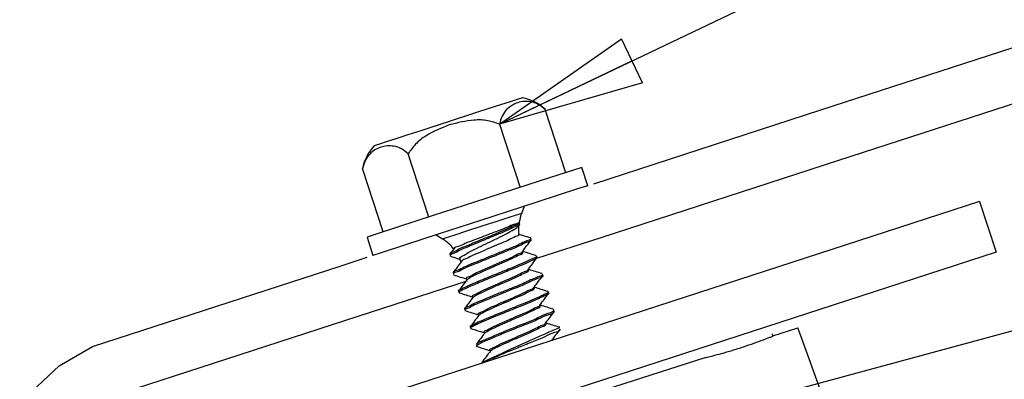
# Paper-space layout 'Sheet1' of a CAD drawing. Units: millimetres. Extents: x 2 to 402, y -14 to 273.
# Drawn here: x 161 to 183, y 145 to 153 of the extents above; entities that cross this region are included whole.
import ezdxf

# ---------------------------------------------------------------- set-up
doc = ezdxf.new("R2010")
doc.units = ezdxf.units.MM
doc.styles.get("Standard").update_dxf_attribs({"font": 'GOTHIC.TTF'})
doc.dimstyles.new('SLDDIMSTYLE1', dxfattribs={"dimtxt": 0.18, "dimasz": 3.302, "dimexe": 0, "dimexo": 0.0625, "dimgap": 0, "dimtad": 0, "dimtih": 1, "dimtoh": 1, "dimdec": 0, "dimrnd": 1e-09, "dimzin": 0, "dimdsep": 46, "dimtxsty": 'Standard', "dimblk1": 'CLOSED', "dimblk2": 'CLOSED', "dimsah": 1, "dimcen": 0.09, "dimadec": 0, "dimazin": 0, "dimtfac": 3.302, "dimtdec": 0, "dimtofl": 0, "dimtmove": 0, "dimatfit": 3, "dimldrblk": 'CLOSED', "dimfxl": 1, "dimfrac": 2, "dimtolj": 1, "dimtzin": 0, "dimarcsym": 0})
doc.dimstyles.new('SLDDIMSTYLE2', dxfattribs={"dimtxt": 0.18, "dimasz": 1.016, "dimexe": 0, "dimexo": 0.0625, "dimgap": 0, "dimtad": 0, "dimtih": 1, "dimtoh": 1, "dimdec": 0, "dimrnd": 1e-09, "dimzin": 0, "dimdsep": 46, "dimtxsty": 'Standard', "dimblk1": 'DOT', "dimblk2": 'DOT', "dimsah": 1, "dimcen": 0.09, "dimadec": 0, "dimazin": 0, "dimtfac": 1.016, "dimtdec": 0, "dimtofl": 0, "dimtmove": 0, "dimatfit": 3, "dimldrblk": 'DOT', "dimfxl": 1, "dimfrac": 2, "dimtolj": 1, "dimtzin": 0, "dimarcsym": 0})

# ---------------------------------------------------------------- blocks, each defined once
blk = doc.blocks.new('_Dot')
at = {"color": 0, "linetype": 'ByBlock', "lineweight": -2}
blk.add_line((-0.5, 0), (-1, 0), dxfattribs=at)
at = {"color": 0, "linetype": 'ByBlock', "const_width": 0.5}
blk.add_lwpolyline([(-0.25, 0, 1), (0.25, 0, 1)], format="xyb", close=True, dxfattribs=at)
blk = doc.blocks.new('_Closed')
at = {"color": 0, "linetype": 'ByBlock', "lineweight": -2}
for p, q in [((-1, 0.166667), (0, 0)), ((-1, 0.166667), (-1, -0.166667)), ((0, 0), (-1, -0.166667)), ((0, 0), (-1, 0))]:
    blk.add_line(p, q, dxfattribs=at)

psp = doc.layouts.new('Sheet1')

# ---------------------------------------------------------------- linework, layer by layer
at = {"color": 7, "linetype": 'Continuous', "lineweight": 25}
for p, q in [((172.9777, 149.7471), (172.5146, 151.1723)), ((171.4881, 150.8388), (171.9512, 149.4136)), ((169.8982, 148.7465), (169.4351, 150.1718)), ((168.8717, 148.413), (168.4086, 149.8382)), ((173.4738, 149.4543), (173.3404, 149.865)), ((182.288, 149.0963), (163.6403, 143.0373)), ((182.288, 149.0963), (182.6588, 147.9551)), ((171.9903, 148.8366), (172.0534, 148.9927)), ((171.9093, 148.5443), (171.9486, 148.5971)), ((168.509, 148.2951), (168.6425, 147.8845)), ((170.0629, 148.346), (170.2057, 148.2567)), ((182.6588, 147.9551), (164.0112, 141.8961)), ((172.0239, 147.9642), (172.0164, 147.9873)), ((172.1546, 147.5617), (172.1469, 147.5855)), ((170.7476, 147.3583), (170.7554, 147.3343)), ((172.2855, 147.159), (172.2777, 147.183)), ((170.8784, 146.9557), (170.8862, 146.9318)), ((172.4163, 146.7565), (172.4086, 146.7803)), ((171.0092, 146.5531), (171.017, 146.5291)), ((172.5471, 146.3538), (172.5393, 146.3778)), ((177.6394, 146.0724), (178.1977, 146.2509)), ((171.14, 146.1504), (171.1478, 146.1265)), ((172.6713, 145.9717), (172.6702, 145.9749)), ((177.6394, 146.0724), (177.6256, 146.1154)), ((161.5869, 145.3949), (162.3329, 145.8343)), ((171.2708, 145.7479), (171.2786, 145.724)), ((173.2862, 144.6804), (176.1154, 145.5851)), ((154.5976, 138.8774), (161.5869, 145.3949))]:
    psp.add_line(p, q, dxfattribs=at)
at = {"color": 7, "linetype": 'Continuous', "lineweight": 25, "flags": 128}
for points in [[(173.607, 149.4975), (178.7176, 151.1581), (183.848, 152.825)], [(172.3313, 147.8213), (173.7759, 148.2906), (179.1191, 150.0268), (184.2587, 151.6967)], [(172.0022, 151.4332), (171.8855, 151.3953), (171.7309, 151.345), (171.5144, 151.2747), (171.248, 151.1881), (170.9495, 151.0911), (170.3361, 150.8918)], [(170.3361, 150.8918), (169.7226, 150.6925), (169.4241, 150.5955), (169.1577, 150.5089), (168.9412, 150.4386), (168.7866, 150.3884), (168.6699, 150.3504)], [(173.3404, 149.865), (173.1565, 149.8052), (172.6329, 149.635), (171.8492, 149.3804), (170.9247, 149.08)], [(173.4738, 149.4543), (173.29, 149.3945), (172.7663, 149.2244), (171.9826, 148.9697), (171.0582, 148.6694)], [(170.9247, 149.08), (170.0003, 148.7797), (169.2166, 148.525), (168.6929, 148.3549), (168.509, 148.2951)], [(170.2057, 148.2567), (170.2736, 148.2788), (170.4671, 148.3417), (170.7566, 148.4357), (171.098, 148.5467), (171.4395, 148.6576), (171.729, 148.7517), (171.9224, 148.8145), (171.9903, 148.8366)], [(171.0582, 148.6694), (170.1337, 148.369), (169.35, 148.1144), (168.8264, 147.9442), (168.6425, 147.8845)], [(162.3329, 145.8343), (167.9286, 147.6525), (168.5093, 147.8412)], [(162.7037, 144.6931), (168.31, 146.5147), (170.7627, 147.3116)], [(179.9019, 141.5686), (179.3949, 142.9616), (178.8002, 144.5954), (178.4511, 145.5545), (178.2413, 146.1311), (178.1977, 146.2509)]]:
    psp.add_lwpolyline(points, dxfattribs=at)
at = {"color": 7, "linetype": 'Continuous', "lineweight": 25}
for centre, radius, start, end in [((171.8162, 150.4346), 1.0159, 46.62897, 79.46268), ((169.4076, 149.6518), 1.0162, 136.52974, 169.39415), ((172.9323, 148.456), 1.016, 157.9991, 170.03136), ((172.9324, 148.456), 1.016, 173.64997, 185.69065), ((169.6677, 147.3955), 1.0155, 38.48671, 58.00534), ((169.6685, 147.3956), 1.0147, 19.25669, 23.74618), ((192.0602, 101.4205), 48.7836, 113.21007, 115.45978)]:
    psp.add_arc(centre, radius, start, end, dxfattribs=at)
for points, knots in [([(172.5146, 151.1723), (172.4653, 151.2131), (172.3694, 151.2923), (172.1556, 151.3642), (171.891, 151.3436), (171.6652, 151.2046), (171.5349, 151.0206), (171.504, 150.9006), (171.4881, 150.8388)], [0, 0, 0, 0, 0.1438521, 0.279487, 0.5000337, 0.7216011, 0.85665, 1, 1, 1, 1]), ([(170.3591, 150.8208), (170.1801, 150.7501), (169.9062, 150.6418), (169.5964, 150.405), (169.4867, 150.2464), (169.4351, 150.1718)], [0, 0, 0, 0, 0.4997476, 0.7646865, 1, 1, 1, 1]), ([(171.4881, 150.8388), (171.4021, 150.869), (171.219, 150.9331), (170.8292, 150.942), (170.5444, 150.8686), (170.3591, 150.8208)], [0, 0, 0, 0, 0.2364907, 0.5030971, 1, 1, 1, 1]), ([(169.4351, 150.1718), (169.3858, 150.2125), (169.2899, 150.2917), (169.0761, 150.3637), (168.8115, 150.3431), (168.5857, 150.204), (168.4554, 150.02), (168.4245, 149.9), (168.4086, 149.8382)], [0, 0, 0, 0, 0.1438499, 0.2794827, 0.5000272, 0.7215902, 0.8566518, 1, 1, 1, 1]), ([(171.9339, 148.6324), (171.9324, 148.6266), (171.9226, 148.589), (171.8144, 148.5623), (171.6834, 148.4842), (171.4795, 148.4039), (171.2525, 148.3069), (171.0102, 148.2085), (170.7905, 148.1135), (170.5812, 148.0327), (170.4882, 147.9658), (170.3547, 147.931), (170.3746, 147.9066), (170.3767, 147.9041)], [0, 0, 0, 0, 0.01012093, 0.06568626, 0.16126395, 0.28859574, 0.43645082, 0.59058266, 0.73630664, 0.85987114, 0.94874439, 0.99465947, 1, 1, 1, 1]), ([(171.9434, 148.6036), (171.9419, 148.5978), (171.9321, 148.56), (171.8239, 148.5333), (171.6928, 148.4553), (171.4889, 148.3749), (171.2619, 148.2779), (171.0198, 148.1796), (170.7995, 148.0845), (170.5919, 148.0035), (170.4949, 147.9372), (170.3631, 147.9003), (170.3866, 147.8735), (170.3907, 147.8688)], [0, 0, 0, 0, 0.0102175, 0.0655274, 0.1606657, 0.2874129, 0.4345876, 0.5880056, 0.733065, 0.8560615, 0.9445262, 0.990231, 1, 1, 1, 1]), ([(171.9217, 148.6356), (171.9214, 148.6332), (171.9167, 148.5971), (171.7883, 148.5868), (171.6555, 148.5042), (171.4238, 148.4268), (171.1797, 148.3303), (170.9386, 148.2357), (170.7213, 148.1619), (170.5988, 148.083), (170.4724, 148.0711), (170.4717, 148.0379), (170.4717, 148.0362)], [0, 0, 0, 0, 0.00458103, 0.0682594, 0.18109552, 0.33168296, 0.51834136, 0.68399246, 0.8291658, 0.9377954, 0.99682025, 1, 1, 1, 1]), ([(170.606, 147.8092), (170.603, 147.813), (170.5826, 147.8386), (170.6982, 147.8869), (170.7905, 147.9566), (170.9824, 148.0459), (171.1248, 148.1166), (171.2856, 148.1945), (171.4412, 148.2704), (171.6441, 148.3675), (171.7848, 148.4597), (171.9003, 148.5091), (171.9104, 148.5577), (171.9124, 148.5675)], [0, 0, 0, 0, 0.0088449, 0.0596086, 0.1558542, 0.2897093, 0.4460956, 0.4735007, 0.6375513, 0.7859198, 0.90541, 0.9809343, 1, 1, 1, 1]), ([(172.1844, 148.2692), (172.1856, 148.2659), (172.1984, 148.2308), (172.0521, 148.2057), (171.9349, 148.1224), (171.7015, 148.0371), (171.4538, 147.9316), (171.1835, 147.8249), (170.9339, 147.7192), (170.7037, 147.6341), (170.5761, 147.5489), (170.442, 147.5259), (170.446, 147.4876), (170.4464, 147.4834)], [0, 0, 0, 0, 0.00521259, 0.05598946, 0.14834318, 0.2740572, 0.4209817, 0.57553987, 0.72300229, 0.84906898, 0.94203451, 0.99362811, 1, 1, 1, 1]), ([(172.1937, 148.2403), (172.195, 148.237), (172.2078, 148.2019), (172.0615, 148.1766), (171.9443, 148.0934), (171.711, 148.0081), (171.4632, 147.9026), (171.1929, 147.796), (170.9433, 147.6902), (170.7131, 147.6051), (170.5855, 147.5199), (170.4515, 147.4969), (170.4554, 147.4587), (170.4558, 147.4546)], [0, 0, 0, 0, 0.0052905, 0.0560678, 0.1484223, 0.2741375, 0.4210633, 0.5756182, 0.7230873, 0.8491544, 0.9421208, 0.9937148, 1, 1, 1, 1]), ([(171.9118, 148.3546), (171.9133, 148.3529), (171.9329, 148.3309), (171.8011, 148.2966), (171.7148, 148.2327), (171.5159, 148.1549), (171.3687, 148.0903), (171.2056, 148.0211), (171.0542, 147.9541), (170.8601, 147.8781), (170.7461, 147.802), (170.6328, 147.7761), (170.6347, 147.7402), (170.635, 147.7352)], [0, 0, 0, 0, 0.0046336, 0.0584743, 0.1620993, 0.3041514, 0.4683198, 0.5078106, 0.6727056, 0.8182726, 0.9276446, 0.9898325, 1, 1, 1, 1]), ([(172.19, 148.278), (172.1386, 148.2938), (172.0518, 148.3205), (171.9649, 148.3473), (171.9295, 148.3582)], [0, 0, 0, 0, 0.5921366, 1, 1, 1, 1]), ([(172.0105, 147.9795), (172.0427, 148.0226), (172.1071, 148.1088), (172.1716, 148.195), (172.2039, 148.2381)], [0, 0, 0, 0, 0.4996763, 1, 1, 1, 1]), ([(170.4671, 148.0396), (170.4667, 148.0391), (170.4341, 147.9956), (170.4014, 147.952), (170.3691, 147.909)], [0, 0, 0, 0, 0.0113052, 1, 1, 1, 1]), ([(170.7564, 147.3612), (170.754, 147.3634), (170.733, 147.3832), (170.854, 147.4247), (170.937, 147.4837), (171.1268, 147.5626), (171.2712, 147.6281), (171.4334, 147.6977), (171.5851, 147.7665), (171.7771, 147.8433), (171.8917, 147.921), (172.0026, 147.9442), (172.0046, 147.9774), (172.0047, 147.9797)], [0, 0, 0, 0, 0.0064795, 0.0575343, 0.1578084, 0.2970054, 0.4596358, 0.5052063, 0.6710561, 0.8182739, 0.9303281, 0.9951129, 1, 1, 1, 1]), ([(170.7617, 147.3413), (170.7799, 147.3556), (170.8352, 147.3989), (170.9601, 147.4545), (171.1309, 147.5345), (171.2807, 147.5999), (171.4424, 147.6694), (171.5949, 147.7379), (171.785, 147.8158), (171.9037, 147.8913), (172.0119, 147.9192), (172.0146, 147.9559), (172.015, 147.9614)], [0, 0, 0, 0, 0.04900993, 0.14949613, 0.28899254, 0.45195406, 0.49760813, 0.66382376, 0.81134012, 0.92363368, 0.98870542, 1, 1, 1, 1]), ([(172.32, 147.8763), (172.2686, 147.8922), (172.1694, 147.9229), (172.0702, 147.9537), (172.0225, 147.9685)], [0, 0, 0, 0, 0.51834856, 1, 1, 1, 1]), ([(170.3833, 147.8665), (170.435, 147.8504), (170.5061, 147.8284), (170.5771, 147.8062), (170.5965, 147.8001)], [0, 0, 0, 0, 0.7268075, 1, 1, 1, 1]), ([(170.6284, 147.7423), (170.5972, 147.7006), (170.5339, 147.6158), (170.4705, 147.5312), (170.4382, 147.4881)], [0, 0, 0, 0, 0.4917619, 1, 1, 1, 1]), ([(172.3172, 147.8684), (172.3197, 147.8669), (172.346, 147.8513), (172.2002, 147.8027), (172.1118, 147.7438), (171.8513, 147.6412), (171.5523, 147.5162), (171.2172, 147.3823), (170.8713, 147.2397), (170.752, 147.1843), (170.5326, 147.0819), (170.571, 147.0795), (170.5737, 147.0793)], [0, 0, 0, 0, 0.0042096, 0.043992, 0.1266923, 0.2442575, 0.4368219, 0.6396855, 0.8188353, 0.9443323, 0.9960862, 1, 1, 1, 1]), ([(172.3264, 147.8395), (172.329, 147.8379), (172.3554, 147.8224), (172.2097, 147.7737), (172.1212, 147.7148), (171.8607, 147.6123), (171.5621, 147.4873), (171.225, 147.3529), (170.8853, 147.2119), (170.7527, 147.1528), (170.541, 147.0508), (170.5896, 147.0493), (170.5987, 147.049)], [0, 0, 0, 0, 0.004271, 0.0437332, 0.1257679, 0.2423819, 0.4334008, 0.6346314, 0.8123392, 0.9368259, 0.9881632, 1, 1, 1, 1]), ([(172.1396, 147.5757), (172.1718, 147.6189), (172.2363, 147.7052), (172.3009, 147.7914), (172.3332, 147.8346)], [0, 0, 0, 0, 0.4996505, 1, 1, 1, 1]), ([(170.8872, 146.9586), (170.8848, 146.9608), (170.8639, 146.9808), (170.9849, 147.0218), (171.0679, 147.0812), (171.2576, 147.1603), (171.4023, 147.225), (171.5641, 147.2955), (171.7161, 147.3639), (171.9078, 147.4405), (172.023, 147.5187), (172.132, 147.5421), (172.1352, 147.5747), (172.1353, 147.5767)], [0, 0, 0, 0, 0.0065738, 0.0576567, 0.158019, 0.2973357, 0.4601013, 0.5055965, 0.6716208, 0.8189277, 0.9310612, 0.9959618, 1, 1, 1, 1]), ([(170.8912, 146.9378), (170.9098, 146.9524), (170.9656, 146.9961), (171.091, 147.0517), (171.2616, 147.1325), (171.4118, 147.1967), (171.5731, 147.2672), (171.7255, 147.3356), (171.9163, 147.4126), (172.0339, 147.4894), (172.1433, 147.5163), (172.1455, 147.5533), (172.1458, 147.5589)], [0, 0, 0, 0, 0.0501723, 0.15053435, 0.28984382, 0.45260962, 0.49810076, 0.66412816, 0.8114316, 0.92357096, 0.98846573, 1, 1, 1, 1]), ([(172.4502, 147.4744), (172.3988, 147.4902), (172.2998, 147.5207), (172.2008, 147.5514), (172.1532, 147.5662)], [0, 0, 0, 0, 0.5190729, 1, 1, 1, 1]), ([(170.4524, 147.4459), (170.5039, 147.43), (170.6027, 147.3995), (170.7016, 147.3688), (170.7489, 147.3541)], [0, 0, 0, 0, 0.5204609, 1, 1, 1, 1]), ([(170.7624, 147.3437), (170.7302, 147.3006), (170.6657, 147.2143), (170.6011, 147.1282), (170.5688, 147.085)], [0, 0, 0, 0, 0.4995814, 1, 1, 1, 1]), ([(172.4404, 147.4635), (172.4446, 147.4617), (172.4929, 147.4409), (172.2294, 147.3617), (172.0909, 147.2719), (171.7753, 147.1538), (171.5099, 147.0441), (171.2723, 146.9492), (171.069, 146.8621), (170.8809, 146.7888), (170.8009, 146.732), (170.6854, 146.699), (170.7036, 146.6795), (170.7055, 146.6775)], [0, 0, 0, 0, 0.00661583, 0.07567628, 0.21587371, 0.40358324, 0.53998411, 0.67345808, 0.79388193, 0.89199022, 0.96119182, 0.99592182, 1, 1, 1, 1]), ([(172.4496, 147.4346), (172.4539, 147.4328), (172.5023, 147.4119), (172.239, 147.3327), (172.1002, 147.2429), (171.7848, 147.1248), (171.5193, 147.0151), (171.2819, 146.9202), (171.0779, 146.8332), (170.8916, 146.7596), (170.8077, 146.7034), (170.694, 146.6684), (170.7157, 146.6468), (170.7197, 146.6428)], [0, 0, 0, 0, 0.00670302, 0.07549308, 0.21514292, 0.40211929, 0.53798741, 0.67094077, 0.79089356, 0.88861866, 0.95754461, 0.99214582, 1, 1, 1, 1]), ([(172.2701, 147.1728), (172.3022, 147.2159), (172.3667, 147.3022), (172.4313, 147.3883), (172.4636, 147.4314)], [0, 0, 0, 0, 0.4995792, 1, 1, 1, 1]), ([(172.5727, 147.0687), (172.5788, 147.0666), (172.6055, 147.0574), (172.5026, 147.0091), (172.4286, 146.9676), (172.2502, 146.8916), (172.0522, 146.8086), (171.8192, 146.7141), (171.5811, 146.618), (171.349, 146.5236), (171.1547, 146.4422), (170.976, 146.3653), (170.9122, 146.3292), (170.8113, 146.2795), (170.8307, 146.2739), (170.8324, 146.2734)], [0, 0, 0, 0, 0.008373, 0.0366752, 0.0995771, 0.1921983, 0.3084059, 0.4392565, 0.5748047, 0.704812, 0.8197661, 0.9108527, 0.9710355, 0.997444, 1, 1, 1, 1]), ([(171.018, 146.5559), (171.0157, 146.5582), (170.9946, 146.578), (171.1157, 146.6193), (171.1985, 146.6787), (171.3885, 146.7571), (171.5328, 146.8229), (171.695, 146.8925), (171.847, 146.961), (172.0382, 147.0384), (172.1544, 147.1154), (172.2622, 147.1397), (172.2659, 147.1722), (172.2661, 147.174)], [0, 0, 0, 0, 0.0065172, 0.0575977, 0.1579604, 0.2972887, 0.4600574, 0.5056828, 0.6716794, 0.8190155, 0.931193, 0.9961937, 1, 1, 1, 1]), ([(171.0241, 146.5367), (171.042, 146.5507), (171.0972, 146.5937), (171.2216, 146.6495), (171.3926, 146.7291), (171.5423, 146.7947), (171.704, 146.8643), (171.8566, 146.9325), (172.0465, 147.0107), (172.1654, 147.086), (172.2735, 147.114), (172.2762, 147.1507), (172.2766, 147.1561)], [0, 0, 0, 0, 0.0483528, 0.1489124, 0.2885114, 0.4515774, 0.4972897, 0.6636014, 0.8112143, 0.9236017, 0.9887298, 1, 1, 1, 1]), ([(172.581, 147.0713), (172.5296, 147.0872), (172.4306, 147.1178), (172.3316, 147.1485), (172.2841, 147.1632)], [0, 0, 0, 0, 0.5197655, 1, 1, 1, 1]), ([(170.5811, 147.0435), (170.6326, 147.0276), (170.7322, 146.9969), (170.8318, 146.966), (170.8799, 146.9511)], [0, 0, 0, 0, 0.5168622, 1, 1, 1, 1]), ([(170.8925, 146.9403), (170.8603, 146.8972), (170.796, 146.811), (170.7315, 146.7249), (170.6992, 146.6818)], [0, 0, 0, 0, 0.4996969, 1, 1, 1, 1]), ([(172.5913, 147.0356), (172.5934, 147.0347), (172.614, 147.0265), (172.5076, 146.9796), (172.4404, 146.9389), (172.2587, 146.8625), (172.0619, 146.7797), (171.8285, 146.6852), (171.5904, 146.589), (171.3588, 146.4947), (171.1629, 146.413), (170.9885, 146.3369), (170.916, 146.2991), (170.8197, 146.2482), (170.8469, 146.242), (170.8538, 146.2405)], [0, 0, 0, 0, 0.0032172, 0.0314837, 0.0943041, 0.1868061, 0.3028642, 0.4335466, 0.5689205, 0.6987605, 0.8135668, 0.9045363, 0.9646362, 0.9910184, 1, 1, 1, 1]), ([(172.4023, 146.7719), (172.4345, 146.8149), (172.4989, 146.9011), (172.5634, 146.9873), (172.5957, 147.0304)], [0, 0, 0, 0, 0.4997053, 1, 1, 1, 1]), ([(170.7135, 146.6408), (170.765, 146.6249), (170.864, 146.5944), (170.9631, 146.5636), (171.0106, 146.5488)], [0, 0, 0, 0, 0.5199185, 1, 1, 1, 1]), ([(172.7137, 146.6303), (172.7128, 146.6245), (172.7052, 146.5715), (172.5332, 146.5451), (172.3483, 146.4311), (172.0529, 146.3236), (171.7425, 146.1933), (171.4538, 146.0806), (171.1852, 145.9577), (171.0802, 145.9249), (170.9488, 145.8371), (170.9784, 145.8385), (170.9843, 145.8388)], [0, 0, 0, 0, 0.0088631, 0.0809556, 0.208233, 0.3730858, 0.5541632, 0.7272408, 0.8688586, 0.961181, 0.9923064, 1, 1, 1, 1]), ([(172.7042, 146.6591), (172.7034, 146.6534), (172.6957, 146.6004), (172.5238, 146.5741), (172.339, 146.4602), (172.0427, 146.3524), (171.7359, 146.2233), (171.4352, 146.1063), (171.1991, 145.9951), (171.038, 145.942), (170.9853, 145.8915), (170.9758, 145.8825)], [0, 0, 0, 0, 0.0089443, 0.0824221, 0.212147, 0.3801692, 0.5647279, 0.7411329, 0.8854734, 0.9795707, 1, 1, 1, 1]), ([(171.1489, 146.1533), (171.1465, 146.1556), (171.1255, 146.1755), (171.2464, 146.2168), (171.3296, 146.2757), (171.5191, 146.3552), (171.6639, 146.4197), (171.8258, 146.4902), (171.9777, 146.5588), (172.1695, 146.6352), (172.2848, 146.7135), (172.3939, 146.7371), (172.3969, 146.7702), (172.3971, 146.7725)], [0, 0, 0, 0, 0.0065383, 0.05760072, 0.1578706, 0.29706085, 0.45971519, 0.50520264, 0.67112191, 0.81832446, 0.9303698, 0.99519977, 1, 1, 1, 1]), ([(171.1551, 146.1342), (171.1729, 146.1482), (171.228, 146.1914), (171.3528, 146.2463), (171.5231, 146.3274), (171.6734, 146.3915), (171.8348, 146.4618), (171.9871, 146.5305), (172.178, 146.6073), (172.2955, 146.6842), (172.4049, 146.7111), (172.4071, 146.7481), (172.4074, 146.7536)], [0, 0, 0, 0, 0.0482617, 0.148813, 0.2883848, 0.451492, 0.497098, 0.6634742, 0.8110857, 0.923431, 0.9884441, 1, 1, 1, 1]), ([(172.7137, 146.6685), (172.6623, 146.6844), (172.5626, 146.7152), (172.463, 146.746), (172.4148, 146.761)], [0, 0, 0, 0, 0.5162232, 1, 1, 1, 1]), ([(172.5323, 146.3685), (172.5646, 146.4116), (172.6291, 146.498), (172.6937, 146.5842), (172.726, 146.6274)], [0, 0, 0, 0, 0.4996293, 1, 1, 1, 1]), ([(171.0242, 146.5388), (170.9921, 146.4958), (170.9277, 146.4097), (170.8633, 146.3237), (170.831, 146.2806)], [0, 0, 0, 0, 0.4995585, 1, 1, 1, 1]), ([(170.845, 146.2377), (170.8965, 146.2218), (170.9953, 146.1913), (171.0942, 146.1606), (171.1415, 146.146)], [0, 0, 0, 0, 0.5210108, 1, 1, 1, 1]), ([(172.8438, 146.2271), (172.8448, 146.2226), (172.8556, 146.1733), (172.6637, 146.1474), (172.5015, 146.0355), (172.2014, 145.929), (171.8974, 145.8001), (171.594, 145.6821), (171.3528, 145.5696), (171.1987, 145.5186), (171.1486, 145.4779), (171.1465, 145.4762)], [0, 0, 0, 0, 0.0070609, 0.0785311, 0.2070026, 0.3767894, 0.5646929, 0.7457946, 0.8963603, 0.9956378, 1, 1, 1, 1]), ([(171.2797, 145.7507), (171.2773, 145.753), (171.2563, 145.7729), (171.3774, 145.8138), (171.4601, 145.8737), (171.6503, 145.9517), (171.7945, 146.0177), (171.9566, 146.0874), (172.1087, 146.1556), (172.2997, 146.2333), (172.4162, 146.31), (172.524, 146.3347), (172.5276, 146.3675), (172.5278, 146.3695)], [0, 0, 0, 0, 0.00654466, 0.05756949, 0.15788877, 0.29715403, 0.45982297, 0.50541204, 0.67130998, 0.81856086, 0.93068348, 0.99564992, 1, 1, 1, 1]), ([(171.2833, 145.7298), (171.302, 145.7443), (171.3581, 145.7878), (171.4831, 145.8445), (171.6543, 145.9238), (171.804, 145.9894), (171.9655, 146.0592), (172.1183, 146.1271), (172.3081, 146.2056), (172.427, 146.2807), (172.5351, 146.3087), (172.5379, 146.3455), (172.5383, 146.3509)], [0, 0, 0, 0, 0.0503578, 0.1507048, 0.2900191, 0.4527356, 0.4983521, 0.6643092, 0.811603, 0.9237605, 0.9887538, 1, 1, 1, 1]), ([(172.8423, 146.2662), (172.7909, 146.2821), (172.692, 146.3126), (172.5932, 146.3433), (172.5457, 146.358)], [0, 0, 0, 0, 0.5196692, 1, 1, 1, 1]), ([(172.6666, 145.9701), (172.6975, 146.0115), (172.7606, 146.096), (172.8239, 146.1804), (172.8562, 146.2236)], [0, 0, 0, 0, 0.4891924, 1, 1, 1, 1]), ([(171.1551, 146.1363), (171.123, 146.0932), (171.0586, 146.007), (170.9941, 145.9208), (170.9618, 145.8778)], [0, 0, 0, 0, 0.499639, 1, 1, 1, 1]), ([(176.1154, 145.5851), (176.1303, 145.5877), (176.1879, 145.5982), (176.3093, 145.6307), (176.4961, 145.6801), (176.7256, 145.7477), (176.9718, 145.8251), (177.2061, 145.9056), (177.4048, 145.9754), (177.5412, 146.0334), (177.6164, 146.0569), (177.6381, 146.0715), (177.6394, 146.0724)], [0, 0, 0, 0, 0.0283419, 0.1096979, 0.2350569, 0.3903017, 0.5576507, 0.7182841, 0.8545427, 0.9511953, 0.9970459, 1, 1, 1, 1]), ([(170.9746, 145.8357), (171.026, 145.8198), (171.1253, 145.7892), (171.2245, 145.7584), (171.2722, 145.7436)], [0, 0, 0, 0, 0.5182703, 1, 1, 1, 1]), ([(171.2848, 145.7322), (171.2526, 145.6892), (171.1881, 145.6029), (171.1236, 145.5168), (171.0913, 145.4737)], [0, 0, 0, 0, 0.4996522, 1, 1, 1, 1])]:
    psp.add_open_spline(points, degree=3, knots=knots, dxfattribs=at)

# ---------------------------------------------------------------- leaders
at = {"color": 7, "linetype": 'Continuous', "lineweight": 0}
for points, dimstyle in [([(171.4881, 150.8388), (239.2707, 183.2475)], 'SLDDIMSTYLE1'), ([(161.5918, 140.3949), (243.9887, 162.6614)], 'SLDDIMSTYLE2')]:
    psp.add_leader(points, dimstyle=dimstyle, dxfattribs=at)

doc.saveas('drawing.dxf')
